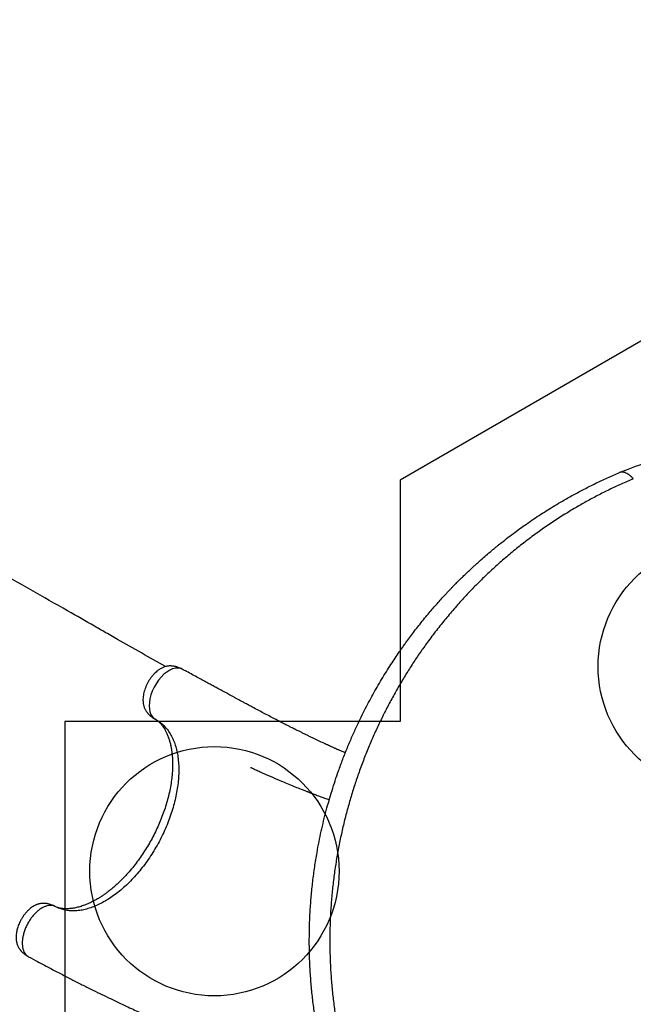
# Model space of a CAD drawing. Units: millimetres. Extents: x 1899 to 14949, y 1569 to 17451.
# Drawn here: x 4889 to 6120, y 7017 to 8992 of the extents above; entities that cross this region are included whole.
import ezdxf

# ---------------------------------------------------------------- set-up
doc = ezdxf.new("R2010")
doc.units = ezdxf.units.MM
doc.header["$LTSCALE"] = 500
doc.layers.add('OTWORY_MONTAŻOWE', color=1, linetype='Continuous')
doc.layers.add('WYLEWKI_BETONOWE', color=52, linetype='Continuous')

msp = doc.modelspace()

# ---------------------------------------------------------------- linework, layer by layer
at = {"color": 7, "linetype": 'Continuous', "lineweight": 25}
for p, q in [((5160, 7589.2), (5161, 7588.6)), ((4959.9, 7213), (4959.2, 7213.4))]:
    msp.add_line(p, q, dxfattribs=at)
at = {"color": 8, "linetype": 'Continuous', "lineweight": 25}
for p, q in [((5161.7, 7588.3), (5160.1, 7589.2)), ((4960.8, 7212.6), (4959.1, 7213.4))]:
    msp.add_line(p, q, dxfattribs=at)
at = {"color": 8, "linetype": 'Continuous', "lineweight": 25, "flags": 128}
msp.add_lwpolyline([(5215.4, 7688.7), (5212, 7690.2), (5207.1, 7691.1), (5201.8, 7690.8), (5196.1, 7689.4), (5190.3, 7686.8), (5184.4, 7683.1), (5178.6, 7678.5), (5173, 7672.9), (5167.8, 7666.6), (5163.1, 7659.7), (5158.9, 7652.4), (5155.4, 7644.8), (5152.7, 7637.1), (5150.7, 7629.6), (5149.5, 7622.2), (5149.1, 7615.3), (5149.5, 7608.9), (5150.7, 7603.2), (5152.6, 7598.2), (5155.1, 7594), (5158.1, 7590.7), (5161.7, 7588.3), (5161.7, 7588.3)], dxfattribs=at)
at = {"color": 7, "linetype": 'Continuous', "lineweight": 25}
for points, knots in [([(6093, 8083.3), (6097.5, 8085.1), (6106.4, 8088.9), (6120, 8094), (6133.8, 8098.9), (6147.9, 8103.4), (6162.2, 8107.7), (6176.8, 8111.6), (6192.5, 8115.4), (6209.4, 8119), (6227.5, 8122.3), (6245.7, 8125), (6264, 8127.2), (6282.3, 8128.7), (6300, 8129.7), (6317, 8130.1), (6333.3, 8130.1), (6349.6, 8129.6), (6365.9, 8128.7), (6382.1, 8127.3), (6398.4, 8125.5), (6413.7, 8123.3), (6428.2, 8120.9), (6441.8, 8118.3), (6455.5, 8115.3), (6469.2, 8112), (6482.9, 8108.4), (6496.6, 8104.4), (6510.3, 8100), (6525.8, 8094.7), (6543.1, 8088.2), (6561.9, 8080.3), (6580.4, 8071.8), (6598.5, 8062.7), (6616, 8053.2), (6631.2, 8044.2), (6644.1, 8036.1), (6655.1, 8028.9), (6665.8, 8021.5), (6674.2, 8015.4), (6680.5, 8010.7), (6685, 8007.3), (6689.5, 8003.8), (6694, 8000.2), (6698.6, 7996.5), (6703.1, 7992.8), (6710, 7987), (6719.3, 7978.9), (6731, 7968.1), (6742.3, 7957.2), (6751.1, 7948.1), (6757.6, 7941.2), (6762.4, 7936), (6767.3, 7930.5), (6772.4, 7924.7), (6777.2, 7919.1), (6781.7, 7913.7), (6787.3, 7906.8), (6794.9, 7897.1), (6802.9, 7886.3), (6810.4, 7875.7), (6816.9, 7866.2), (6823.8, 7855.7), (6830.5, 7844.8), (6834.8, 7837.5), (6837, 7833.8)], [0, 0, 0, 0, 0.0180625, 0.0358875, 0.0534814, 0.0712236, 0.0891615, 0.1069438, 0.1245788, 0.1459952, 0.167229, 0.1882967, 0.2092155, 0.2300026, 0.2506758, 0.268869, 0.2870218, 0.305147, 0.3232572, 0.341365, 0.359483, 0.377624, 0.3929167, 0.4083407, 0.4239033, 0.4396117, 0.4554728, 0.4714934, 0.4876799, 0.5040387, 0.5271057, 0.5506279, 0.5740938, 0.5970704, 0.6207495, 0.6438227, 0.6590059, 0.6745486, 0.6904526, 0.7050621, 0.7117019, 0.7184353, 0.7252623, 0.7321831, 0.7391977, 0.7463061, 0.7535085, 0.7716917, 0.7908691, 0.8110415, 0.8286803, 0.8368524, 0.8454373, 0.8544349, 0.8638453, 0.8736684, 0.8814975, 0.889317, 0.9060195, 0.9268238, 0.9383989, 0.9534668, 0.9688674, 0.9843785, 1, 1, 1, 1]), ([(6093, 6204.8), (6086.5, 6207.6), (6073.7, 6213.1), (6054.8, 6221.8), (6036.4, 6230.7), (6018.4, 6239.9), (6000.8, 6249.3), (5983.5, 6259), (5966.6, 6268.9), (5951.8, 6277.9), (5939, 6286), (5927.6, 6293.5), (5916.1, 6301.2), (5905.1, 6308.8), (5894.1, 6316.6), (5882.9, 6324.8), (5874.3, 6331.2), (5868.6, 6335.6), (5865.9, 6337.7), (5863.2, 6339.8), (5860.4, 6342), (5857.7, 6344.1), (5854.9, 6346.3), (5850.3, 6350), (5843.8, 6355.3), (5835.1, 6362.5), (5826.1, 6370.1), (5816.7, 6378.3), (5807.4, 6386.6), (5798.6, 6394.6), (5791.4, 6401.3), (5785.6, 6406.9), (5780.4, 6411.8), (5774.9, 6417.2), (5769.4, 6422.6), (5764.4, 6427.7), (5760.8, 6431.3), (5758.4, 6433.8), (5757, 6435.3), (5755.7, 6436.7), (5754.4, 6438), (5752.9, 6439.6), (5748.4, 6444.3), (5741.7, 6451.4), (5733.4, 6460.5), (5726, 6468.7), (5719.2, 6476.5), (5712.6, 6484.2), (5705.8, 6492.3), (5697.9, 6501.9), (5689.3, 6512.7), (5682.4, 6521.6), (5678, 6527.4), (5675.7, 6530.4), (5673.6, 6533.3), (5671.4, 6536.2), (5669.3, 6539.1), (5664.3, 6545.9), (5656.6, 6556.6), (5646.5, 6571.2), (5636.8, 6585.6), (5627.3, 6600.5), (5617.9, 6615.7), (5608.6, 6631.3), (5599.8, 6646.8), (5591.2, 6662.6), (5582.9, 6678.3), (5575.1, 6693.8), (5567.9, 6708.8), (5561, 6723.9), (5554.1, 6739.4), (5547.3, 6755.4), (5540.8, 6771.6), (5534.6, 6787.9), (5527.5, 6807.4), (5519.7, 6830.4), (5511.5, 6857), (5504, 6884), (5497.2, 6911.4), (5491.1, 6939.3), (5485.7, 6967.5), (5481.1, 6996.2), (5477.2, 7025.2), (5474.2, 7054.6), (5472, 7084.3), (5470.7, 7114.3), (5470.3, 7144.2), (5470.7, 7174.1), (5472, 7203.8), (5474.2, 7233.4), (5477.2, 7262.9), (5481.1, 7292.1), (5485.4, 7318.5), (5489.8, 7342.3), (5494.3, 7363.6), (5499.1, 7384.6), (5504.4, 7405.3), (5510, 7425.5), (5515.9, 7445.4), (5522.2, 7465.2), (5529.4, 7486.1), (5537.5, 7508.2), (5546.7, 7531.4), (5556.4, 7554), (5565.6, 7574.5), (5574.4, 7592.8), (5582.8, 7609.6), (5591.3, 7625.8), (5600, 7641.6), (5608.7, 7656.9), (5617.8, 7672.3), (5627.1, 7687.2), (5636, 7701.1), (5644.6, 7714.1), (5651, 7723.4), (5655.4, 7729.8), (5657.8, 7733.1), (5660.1, 7736.4), (5662.5, 7739.8), (5664.9, 7743.1), (5669.2, 7748.9), (5675.4, 7757.3), (5683.8, 7768.3), (5692.6, 7779.5), (5701.7, 7790.9), (5710.6, 7801.5), (5718.9, 7811.2), (5726.9, 7820.3), (5735.2, 7829.6), (5741.9, 7836.8), (5746.6, 7841.9), (5749.1, 7844.6), (5751.7, 7847.3), (5753.9, 7849.6), (5755.8, 7851.6), (5757.6, 7853.4), (5759.9, 7855.8), (5762.4, 7858.3), (5765, 7861), (5767.8, 7863.8), (5770.8, 7866.8), (5774, 7870.1), (5777.3, 7873.3), (5781.7, 7877.5), (5786.9, 7882.5), (5791.9, 7887.3), (5795.5, 7890.6), (5797.8, 7892.7), (5800, 7894.8), (5802.5, 7897.1), (5805.3, 7899.6), (5808.2, 7902.3), (5811.2, 7904.9), (5816.9, 7910), (5825.3, 7917.3), (5833.5, 7924.2), (5838.7, 7928.5), (5841, 7930.5), (5843.2, 7932.3), (5845.5, 7934.2), (5847.7, 7936), (5849.9, 7937.8), (5856, 7942.7), (5865.9, 7950.5), (5879.6, 7960.9), (5892.8, 7970.6), (5906.5, 7980.3), (5920.4, 7989.9), (5934.8, 7999.4), (5948.9, 8008.4), (5963.3, 8017.2), (5980.2, 8027.2), (5999.9, 8038.4), (6022.2, 8050.2), (6045.1, 8061.7), (6068.7, 8072.8), (6084.9, 8079.8), (6093, 8083.3)], [0, 0, 0, 0, 0.008603, 0.017224, 0.025864, 0.034365, 0.042766, 0.051323, 0.060036, 0.068194, 0.074046, 0.080065, 0.08625, 0.09246, 0.098031, 0.104424, 0.111095, 0.11263, 0.11418, 0.115743, 0.117321, 0.118913, 0.120518, 0.122138, 0.12693, 0.132025, 0.137422, 0.14312, 0.149121, 0.15454, 0.159537, 0.162491, 0.165709, 0.169354, 0.173092, 0.176336, 0.179088, 0.180142, 0.181101, 0.181964, 0.182731, 0.183582, 0.185034, 0.19163, 0.196977, 0.202017, 0.206751, 0.211178, 0.215844, 0.221222, 0.228081, 0.234668, 0.236349, 0.23801, 0.239654, 0.241278, 0.242884, 0.244471, 0.252631, 0.260535, 0.268182, 0.275587, 0.283748, 0.291568, 0.299196, 0.306634, 0.314606, 0.321613, 0.328501, 0.335271, 0.342223, 0.349333, 0.356362, 0.363311, 0.370182, 0.381082, 0.39186, 0.402528, 0.413313, 0.424057, 0.434773, 0.445568, 0.456378, 0.467215, 0.478161, 0.48912, 0.500102, 0.510995, 0.521863, 0.53272, 0.543614, 0.55448, 0.565332, 0.573466, 0.581616, 0.589786, 0.597981, 0.60593, 0.61394, 0.622015, 0.630159, 0.640021, 0.650046, 0.660238, 0.66998, 0.677684, 0.685539, 0.693547, 0.700933, 0.708486, 0.716228, 0.724161, 0.731447, 0.737991, 0.744726, 0.746521, 0.748329, 0.750151, 0.751985, 0.753833, 0.755694, 0.761653, 0.767867, 0.774338, 0.781065, 0.787651, 0.793212, 0.798526, 0.804233, 0.810333, 0.812009, 0.813713, 0.815443, 0.817188, 0.81798, 0.819241, 0.820757, 0.822526, 0.824146, 0.825932, 0.827885, 0.830005, 0.832292, 0.834225, 0.838421, 0.842175, 0.843707, 0.845152, 0.846509, 0.847883, 0.849757, 0.851604, 0.853423, 0.855215, 0.86211, 0.868569, 0.869959, 0.871326, 0.872672, 0.873996, 0.875298, 0.876578, 0.877836, 0.885965, 0.89373, 0.901131, 0.908185, 0.916201, 0.92381, 0.931156, 0.938242, 0.945973, 0.956833, 0.967445, 0.97828, 0.989155, 1, 1, 1, 1]), ([(6120.5, 8070.6), (6119.3, 8071.9), (6116.9, 8074.5), (6113.2, 8077.7), (6109.4, 8080.4), (6105.8, 8082.4), (6102.2, 8083.7), (6098.8, 8084.3), (6095.7, 8084.2), (6093.9, 8083.6), (6093, 8083.3)], [0, 0, 0, 0, 0.122046, 0.24659, 0.372855, 0.5, 0.627145, 0.75341, 0.877954, 1, 1, 1, 1]), ([(6120.5, 8070.6), (6112.3, 8067.1), (6095.9, 8060.1), (6072.1, 8048.9), (6048.8, 8037.2), (6026.1, 8025), (6004.1, 8012.5), (5981.5, 7998.7), (5958.2, 7983.7), (5934.5, 7967.4), (5911.3, 7950.4), (5888.6, 7932.8), (5866.4, 7914.4), (5844.6, 7895.3), (5823.3, 7875.5), (5802.6, 7855.1), (5782.4, 7834), (5762.9, 7812.2), (5743.9, 7789.9), (5725.4, 7766.8), (5708.4, 7744.2), (5692.7, 7722.1), (5678.3, 7700.7), (5664.3, 7678.6), (5650.6, 7655.8), (5637.3, 7632.3), (5624.7, 7608.5), (5612.7, 7584.4), (5601.3, 7560), (5590.4, 7534.8), (5580, 7508.9), (5570.3, 7482.9), (5561.4, 7456.7), (5553.2, 7430.4), (5545.6, 7403.5), (5538.7, 7376.1), (5532.4, 7348), (5526.9, 7319.6), (5522.2, 7290.8), (5518.3, 7261.8), (5515.3, 7232.7), (5513.1, 7203.4), (5511.8, 7173.9), (5511.3, 7144.3), (5511.8, 7114.5), (5513.1, 7084.8), (5515.3, 7055.3), (5518.3, 7026.2), (5522.2, 6997.3), (5526.8, 6968.9), (5532.3, 6940.8), (5538.4, 6913.1), (5545.3, 6885.8), (5552.8, 6858.9), (5561, 6832.4), (5570.2, 6805.6), (5580.2, 6778.4), (5591.3, 6751.2), (5602.8, 6724.7), (5614.9, 6699.1), (5627.5, 6674.2), (5641.3, 6648.6), (5656.4, 6622.4), (5672.9, 6595.8), (5689.8, 6570.2), (5707.4, 6545.3), (5725.5, 6521.2), (5744.2, 6497.9), (5763.4, 6475.3), (5783.1, 6453.4), (5803.3, 6432.3), (5823.9, 6412), (5844.9, 6392.5), (5866.6, 6373.5), (5888.9, 6355.1), (5912, 6337.2), (5935.7, 6319.8), (5960.1, 6303.2), (5985, 6287.1), (6008.9, 6272.8), (6031.6, 6260), (6052.9, 6248.8), (6074.8, 6237.9), (6097.3, 6227.4), (6112.7, 6220.8), (6120.5, 6217.5)], [0, 0, 0, 0, 0.01116, 0.02235, 0.033559, 0.044727, 0.055857, 0.066965, 0.08005, 0.093151, 0.106287, 0.119458, 0.1329, 0.146383, 0.159916, 0.17351, 0.187174, 0.200675, 0.214263, 0.227881, 0.241511, 0.253095, 0.264704, 0.27635, 0.288041, 0.299791, 0.311614, 0.322841, 0.334159, 0.34557, 0.356992, 0.368418, 0.379253, 0.390115, 0.401017, 0.411971, 0.422994, 0.434056, 0.445071, 0.456046, 0.466998, 0.477944, 0.488904, 0.499897, 0.510944, 0.522039, 0.533069, 0.544033, 0.554951, 0.565838, 0.576712, 0.587584, 0.598469, 0.609379, 0.620325, 0.63124, 0.643365, 0.655405, 0.667378, 0.679297, 0.691175, 0.703024, 0.716969, 0.730864, 0.744643, 0.758324, 0.772171, 0.78595, 0.799678, 0.813365, 0.827025, 0.840424, 0.853816, 0.86721, 0.880569, 0.894103, 0.907564, 0.920948, 0.934276, 0.94757, 0.95801, 0.968456, 0.978926, 0.989436, 1, 1, 1, 1]), ([(5181.8, 7693.9), (5149.7, 7712.1), (5108.8, 7735.4), (5063.7, 7761.1), (5048.4, 7769.9), (5023.9, 7783.8), (4954.4, 7823.5), (4887.1, 7861.8), (4837.9, 7890)], [0, 0, 0, 0, 0.279549, 0.356867, 0.392756, 0.413602, 0.570529, 1, 1, 1, 1]), ([(5215.4, 7688.8), (5214, 7689.5), (5211.3, 7690.9), (5207.7, 7692.3), (5204.8, 7693.2), (5201.9, 7694), (5198.6, 7694.7), (5194.9, 7695.2), (5191.7, 7695.3), (5189.1, 7695.2), (5187, 7695), (5184.6, 7694.6), (5181.7, 7693.9), (5178.6, 7692.9), (5175.7, 7691.6), (5172.8, 7690.2), (5170, 7688.5), (5167.2, 7686.6), (5164.3, 7684.3), (5161.5, 7681.8), (5158.7, 7679), (5156.1, 7676.2), (5153.3, 7672.7), (5150.2, 7668.4), (5147.1, 7663.4), (5144.4, 7658.2), (5142, 7652.9), (5140.1, 7647.6), (5138.5, 7642.1), (5137.4, 7636.7), (5136.8, 7631.5), (5136.6, 7626.6), (5136.8, 7622.9), (5137.2, 7620.2), (5137.5, 7618.2), (5137.9, 7616.3), (5138.5, 7614.2), (5139.3, 7611.9), (5140.3, 7609.5), (5141.5, 7607.1), (5142.7, 7605), (5144.3, 7602.7), (5145.8, 7600.8), (5147.2, 7599.3), (5148.4, 7597.9), (5150.2, 7596.2), (5152.7, 7594.1), (5156, 7591.6), (5158.6, 7590), (5160, 7589.2)], [0, 0, 0, 0, 0.027339, 0.049256, 0.065218, 0.078853, 0.099799, 0.121813, 0.143099, 0.156245, 0.168015, 0.184032, 0.203629, 0.227579, 0.24863, 0.267119, 0.291145, 0.31081, 0.332358, 0.359276, 0.380364, 0.403129, 0.425617, 0.458757, 0.49166, 0.524292, 0.556429, 0.588863, 0.621503, 0.654171, 0.687293, 0.718421, 0.745769, 0.759813, 0.773031, 0.786225, 0.799558, 0.815381, 0.834257, 0.851089, 0.865965, 0.88144, 0.898602, 0.907292, 0.916697, 0.930288, 0.948719, 0.972039, 1, 1, 1, 1]), ([(5542.7, 7520.9), (5542.4, 7521), (5540.9, 7521.6), (5538.3, 7522.7), (5535, 7524.2), (5531.9, 7525.5), (5529.3, 7526.7), (5527.3, 7527.6), (5525.8, 7528.3), (5524.2, 7529), (5522.2, 7529.9), (5519.7, 7531), (5516.6, 7532.4), (5513, 7534), (5508.9, 7535.9), (5504.4, 7538), (5497.6, 7541.1), (5488.9, 7545.2), (5479.6, 7549.6), (5472, 7553.3), (5465.9, 7556.3), (5459.8, 7559.2), (5454, 7562.1), (5448.6, 7564.8), (5443.7, 7567.2), (5439.5, 7569.3), (5435.9, 7571.1), (5432.8, 7572.7), (5429.8, 7574.2), (5426.7, 7575.8), (5423, 7577.6), (5418.6, 7579.9), (5413.2, 7582.7), (5407.1, 7585.9), (5395.5, 7591.8), (5378.7, 7600.7), (5361.6, 7609.8), (5349.6, 7616.2), (5342.9, 7619.8), (5336.8, 7623.1), (5331.3, 7626), (5327, 7628.3), (5323.8, 7630.1), (5321.5, 7631.3), (5319.3, 7632.5), (5317, 7633.8), (5314.2, 7635.2), (5310.8, 7637.1), (5306.8, 7639.3), (5302, 7641.9), (5296.6, 7644.8), (5290.3, 7648.2), (5283.3, 7652), (5275.5, 7656.3), (5266.8, 7661), (5257.4, 7666.1), (5247.1, 7671.7), (5236, 7677.7), (5225.3, 7683.5), (5218.3, 7687.2), (5215.4, 7688.8)], [0, 0, 0, 0, 0.0027948, 0.0139799, 0.0239053, 0.0343518, 0.0426243, 0.0487261, 0.052671, 0.0569983, 0.063639, 0.0713755, 0.0808918, 0.0921854, 0.1052538, 0.119929, 0.1347809, 0.1691985, 0.202808, 0.2224394, 0.2417969, 0.2608845, 0.2796906, 0.2971212, 0.3124946, 0.3258051, 0.3370467, 0.3463452, 0.355491, 0.3650665, 0.375812, 0.3905259, 0.4074716, 0.4266679, 0.4480703, 0.5161645, 0.5844522, 0.6059803, 0.6268129, 0.6455229, 0.6620451, 0.6763511, 0.6842889, 0.6913124, 0.6974161, 0.7037789, 0.7121368, 0.7223169, 0.7344691, 0.7486165, 0.7647864, 0.7833623, 0.8041099, 0.8270768, 0.8523188, 0.8799002, 0.9093379, 0.9411842, 0.9755311, 1, 1, 1, 1]), ([(5161.7, 7588.3), (5164.4, 7586.6), (5170, 7583.4), (5177.5, 7577), (5184.2, 7569.7), (5190.2, 7561.4), (5195.4, 7552), (5199.8, 7541.7), (5203.3, 7530.5), (5206, 7518.6), (5207.7, 7505.9), (5208.6, 7492.5), (5208.5, 7478.6), (5207.6, 7464.2), (5205.7, 7449.4), (5202.9, 7434.3), (5199.3, 7419), (5194.8, 7403.6), (5189.5, 7388.2), (5183.4, 7372.8), (5176.6, 7357.6), (5169, 7342.7), (5160.8, 7328.1), (5152, 7314), (5142.6, 7300.4), (5132.7, 7287.4), (5122.4, 7275.2), (5111.7, 7263.7), (5100.6, 7253), (5089.3, 7243.2), (5077.9, 7234.4), (5066.4, 7226.7), (5054.8, 7220), (5043.3, 7214.4), (5031.8, 7210), (5020.6, 7206.7), (5009.6, 7204.6), (4998.9, 7203.8), (4988.6, 7204.1), (4978.8, 7205.7), (4969.5, 7208.4), (4963.7, 7211.2), (4960.8, 7212.6)], [0, 0, 0, 0, 0.025212, 0.050368, 0.075325, 0.100206, 0.125167, 0.150313, 0.175322, 0.200208, 0.225129, 0.250238, 0.275309, 0.300215, 0.325109, 0.35015, 0.375281, 0.400219, 0.425101, 0.450079, 0.475234, 0.500218, 0.525101, 0.550035, 0.575163, 0.600209, 0.625106, 0.650009, 0.675072, 0.700186, 0.725111, 0.749996, 0.774995, 0.800148, 0.825113, 0.849994, 0.874943, 0.900084, 0.925107, 0.949997, 0.97491, 1, 1, 1, 1]), ([(5165, 7586.1), (5165.3, 7586), (5165.7, 7585.7), (5166.1, 7585.3), (5166.5, 7585), (5166.9, 7584.7), (5167.6, 7584.1), (5168.6, 7583.2), (5170.2, 7581.7), (5172.3, 7579.5), (5174.6, 7576.7), (5176.8, 7573.7), (5179.1, 7570.2), (5181.5, 7566.1), (5184.2, 7560.9), (5186.8, 7554.7), (5189.2, 7547.8), (5191.2, 7540.8), (5192.5, 7535), (5193.4, 7530.5), (5193.9, 7527.4), (5194.4, 7524.1), (5194.8, 7520.6), (5195.2, 7517.2), (5195.5, 7513.9), (5195.7, 7511.4), (5195.8, 7509.5), (5195.9, 7508), (5195.9, 7506.1), (5196, 7503.2), (5196.1, 7499), (5196.1, 7493.7), (5195.9, 7487.5), (5195.5, 7480.7), (5194.6, 7471.4), (5193.1, 7459.7), (5190.5, 7445.4), (5187.2, 7431.2), (5183.3, 7417.1), (5178.7, 7403.3), (5173.6, 7389.5), (5167.9, 7375.9), (5161.7, 7362.4), (5154.9, 7349.3), (5147.7, 7336.5), (5140.1, 7324), (5131.8, 7311.7), (5123, 7299.6), (5113.7, 7287.9), (5105, 7277.9), (5097, 7269.4), (5090, 7262.5), (5083.1, 7256.1), (5076.6, 7250.4), (5071.3, 7246), (5067.2, 7242.9), (5064.2, 7240.6), (5061.3, 7238.5), (5058.7, 7236.6), (5056.5, 7235.1), (5054.6, 7233.9), (5053, 7232.8), (5051, 7231.5), (5048.5, 7229.9), (5045.4, 7228), (5041.7, 7225.9), (5037.5, 7223.6), (5033.2, 7221.4), (5028.5, 7219.2), (5023.9, 7217.2), (5019.2, 7215.4), (5014.6, 7213.7), (5010.1, 7212.3), (5005.6, 7211.1), (5001.4, 7210.1), (4997.7, 7209.4), (4994.5, 7208.9), (4991.6, 7208.6), (4988.5, 7208.3), (4985.4, 7208.1), (4982.3, 7208.1), (4979.7, 7208.1), (4977.5, 7208.3), (4976, 7208.4), (4974.5, 7208.6), (4973, 7208.8), (4971.4, 7209.1), (4970.1, 7209.3), (4969.1, 7209.6), (4968.4, 7209.7), (4967.7, 7209.9), (4966.9, 7210.1), (4966, 7210.4), (4965.2, 7210.7), (4964.6, 7210.9), (4964.5, 7211)], [0, 0, 0, 0, 0.003886, 0.007001, 0.009493, 0.012285, 0.015375, 0.023255, 0.030779, 0.044633, 0.057984, 0.069194, 0.081318, 0.094688, 0.109591, 0.128208, 0.145173, 0.161456, 0.177606, 0.183992, 0.190647, 0.197577, 0.204784, 0.212191, 0.218529, 0.224068, 0.227504, 0.229652, 0.232543, 0.238517, 0.246391, 0.256146, 0.26777, 0.280316, 0.292743, 0.317298, 0.34157, 0.365524, 0.388879, 0.411786, 0.434593, 0.457434, 0.480242, 0.502783, 0.525145, 0.547494, 0.57035, 0.59374, 0.617404, 0.641436, 0.657854, 0.674517, 0.690611, 0.705549, 0.719265, 0.726444, 0.733255, 0.739703, 0.745773, 0.750936, 0.754955, 0.75796, 0.76209, 0.768126, 0.775001, 0.783358, 0.793208, 0.803445, 0.813126, 0.824908, 0.835704, 0.845537, 0.857239, 0.86798, 0.878154, 0.888452, 0.895836, 0.90378, 0.912252, 0.921233, 0.930663, 0.93921, 0.946088, 0.95182, 0.956619, 0.962464, 0.968955, 0.974358, 0.978479, 0.981827, 0.984751, 0.988082, 0.991977, 0.997021, 1, 1, 1, 1]), ([(5352.4, 7491.8), (5352.4, 7491.8), (5352.4, 7491.8), (5352.6, 7491.8), (5353.2, 7491.5), (5354.5, 7490.9), (5356.7, 7489.9), (5359.6, 7488.5), (5363.2, 7486.9), (5367.4, 7485), (5372.2, 7482.8), (5377.6, 7480.4), (5383.6, 7477.7), (5390.1, 7474.8), (5396.8, 7471.9), (5403.4, 7469.1), (5409.9, 7466.3), (5418.6, 7462.6), (5429.3, 7458.2), (5441.8, 7453), (5451.3, 7449.2), (5457.8, 7446.6), (5461.3, 7445.3), (5464.2, 7444.2), (5466.5, 7443.2), (5468.3, 7442.5), (5469.8, 7442), (5471.2, 7441.4), (5473, 7440.8), (5475.3, 7439.8), (5478.4, 7438.7), (5482.1, 7437.3), (5486.4, 7435.6), (5491.1, 7433.9), (5496, 7432.1), (5502.5, 7429.7), (5507.3, 7428), (5510.4, 7426.9)], [0, 0, 0, 0, 0.000426, 0.00234, 0.004922, 0.017558, 0.033993, 0.05429, 0.078476, 0.106557, 0.137376, 0.171822, 0.209883, 0.251477, 0.293772, 0.335322, 0.376137, 0.416224, 0.497889, 0.576453, 0.651965, 0.676432, 0.698043, 0.716205, 0.730918, 0.742185, 0.74994, 0.758058, 0.768859, 0.782341, 0.801888, 0.825237, 0.852259, 0.881181, 0.911446, 0.943056, 1, 1, 1, 1]), ([(4959.2, 7213.4), (4957.7, 7214.1), (4954.9, 7215.4), (4951, 7216.8), (4947.9, 7217.7), (4945.5, 7218.2), (4943.7, 7218.5), (4941.7, 7218.8), (4939.3, 7219), (4936.6, 7219.1), (4934, 7218.9), (4931.1, 7218.6), (4928.2, 7218), (4925.6, 7217.2), (4923.5, 7216.5), (4921.5, 7215.6), (4919.2, 7214.5), (4916.3, 7212.9), (4912.7, 7210.5), (4908.9, 7207.5), (4905, 7203.8), (4901, 7199.5), (4897.1, 7194.4), (4893.4, 7188.8), (4890.4, 7183.3), (4888.1, 7178.2), (4886.3, 7173.7), (4884.9, 7169.3), (4883.8, 7165.2), (4883.1, 7161.7), (4882.6, 7158.5), (4882.3, 7155.7), (4882.1, 7153.3), (4882.1, 7151.2), (4882.1, 7148.8), (4882.3, 7146.1), (4882.7, 7143.2), (4883.3, 7140), (4884.2, 7136.9), (4885.2, 7134.2), (4886.2, 7132.1), (4887.2, 7130.2), (4888.6, 7128.1), (4890.4, 7125.5), (4892.9, 7122.7), (4895.1, 7120.5), (4897.1, 7118.8), (4898.8, 7117.4), (4901, 7115.8), (4903.8, 7113.9), (4905.9, 7112.7), (4907, 7112.1)], [0, 0, 0, 0, 0.027701, 0.050852, 0.069199, 0.082778, 0.092141, 0.100695, 0.117652, 0.13306, 0.147613, 0.167061, 0.188395, 0.2055, 0.220202, 0.234037, 0.248097, 0.271931, 0.299218, 0.330089, 0.362838, 0.397192, 0.433374, 0.470905, 0.510326, 0.537511, 0.565311, 0.592245, 0.616661, 0.638229, 0.65692, 0.675737, 0.69068, 0.702438, 0.716935, 0.735439, 0.753903, 0.775022, 0.799017, 0.818248, 0.83353, 0.845009, 0.858264, 0.87952, 0.901292, 0.921864, 0.932729, 0.944119, 0.95921, 0.977955, 1, 1, 1, 1]), ([(4907.1, 7112), (4913.2, 7108.8), (4926.6, 7101.5), (4947.5, 7090.4), (4969.4, 7078.9), (4990.8, 7067.9), (5011.5, 7057.3), (5031.1, 7047.5), (5049.6, 7038.4), (5066.9, 7030), (5083.2, 7022.2), (5098.7, 7014.9), (5113, 7008.2), (5126.1, 7002.2), (5138, 6996.8), (5149, 6992), (5158.9, 6987.6), (5167.9, 6983.6), (5175.6, 6980.3), (5182.1, 6977.5), (5187.5, 6975.2), (5192.2, 6973.2), (5196.2, 6971.6), (5199.7, 6970.1), (5202.6, 6968.9), (5204.9, 6967.9), (5206.8, 6967.1), (5208.7, 6966.4), (5210.7, 6965.5), (5213.7, 6964.3), (5217.8, 6962.6), (5223.1, 6960.4), (5229.2, 6958), (5235.7, 6955.4), (5242.6, 6952.7), (5251.7, 6949.1), (5263.3, 6944.6), (5277.6, 6939.2), (5292.7, 6933.6), (5308.8, 6927.8), (5325.7, 6921.9), (5343.7, 6915.8), (5362.6, 6909.6), (5382.6, 6903.3), (5403.5, 6897), (5425, 6890.8), (5447, 6884.7), (5473.5, 6877.8), (5493.9, 6872.7), (5507, 6869.8), (5508.2, 6869.5)], [0, 0, 0, 0, 0.033262, 0.07361, 0.112798, 0.150669, 0.187083, 0.221919, 0.253225, 0.282959, 0.311052, 0.337449, 0.362098, 0.383793, 0.403853, 0.422254, 0.438973, 0.453992, 0.467295, 0.477553, 0.486472, 0.494081, 0.500718, 0.506465, 0.511321, 0.515082, 0.518048, 0.520814, 0.524234, 0.528317, 0.535619, 0.544394, 0.554575, 0.565394, 0.576633, 0.588293, 0.610164, 0.633381, 0.657944, 0.683853, 0.711104, 0.73969, 0.770161, 0.801994, 0.835171, 0.8694, 0.904011, 0.93895, 0.994446, 1, 1, 1, 1])]:
    msp.add_open_spline(points, degree=3, knots=knots, dxfattribs=at)
at = {"color": 8, "linetype": 'Continuous', "lineweight": 25}
msp.add_open_spline([(4960.8, 7212.6), (4959.5, 7213.2), (4956.9, 7214.4), (4952.4, 7215), (4947.5, 7214.8), (4942.3, 7213.6), (4936.9, 7211.4), (4931.3, 7208.2), (4925.8, 7204), (4920.3, 7198.9), (4915.1, 7193.1), (4910.2, 7186.5), (4905.8, 7179.3), (4902, 7171.8), (4898.9, 7164), (4896.5, 7156.1), (4895, 7148.4), (4894.4, 7141), (4894.6, 7134), (4895.7, 7127.7), (4897.7, 7122.2), (4900.4, 7117.6), (4903.5, 7114.2), (4906, 7112.7), (4907.1, 7112.1)], degree=3, knots=[0, 0, 0, 0, 0.041748, 0.084119, 0.127112, 0.170696, 0.21486, 0.259564, 0.304788, 0.350483, 0.396617, 0.443133, 0.489989, 0.537119, 0.584473, 0.631981, 0.679584, 0.727213, 0.774802, 0.822289, 0.869604, 0.916692, 0.963486, 1, 1, 1, 1], dxfattribs=at)
at = {"layer": 'OTWORY_MONTAŻOWE'}
for centre in [(6299.9, 7694.1), (5280, 7283.5)]:
    msp.add_circle(centre, 250, dxfattribs=at)
at = {"layer": 'WYLEWKI_BETONOWE'}
for p, q in [((7252.6, 8991.6), (5652.6, 8067.8)), ((5652.6, 8067.8), (5652.6, 7583.5)), ((5652.6, 7583.5), (4980, 7583.5)), ((4980, 7583.5), (4980, 6983.5))]:
    msp.add_line(p, q, dxfattribs=at)

doc.saveas('drawing.dxf')
